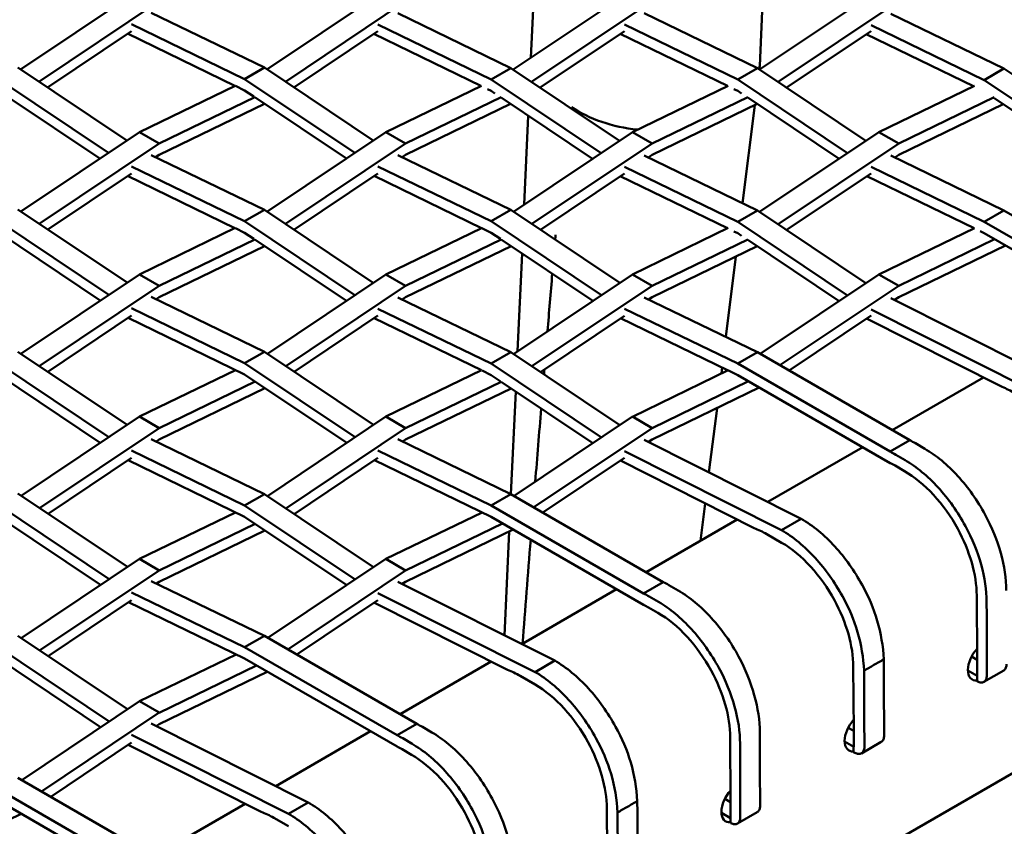
# Model space of a CAD drawing. Units: millimetres. Extents: x 0 to 420, y 0 to 276.
# Drawn here: x 296 to 305, y 208 to 216 of the extents above; entities that cross this region are included whole.
import ezdxf

# ---------------------------------------------------------------- set-up
doc = ezdxf.new("R2010")
doc.units = ezdxf.units.MM
doc.header["$LTSCALE"] = 0.75
doc.layers.add('Visible', color=7, linetype='Continuous', lineweight=50)

msp = doc.modelspace()

# ---------------------------------------------------------------- linework, layer by layer
at = {"layer": 'Visible', "extrusion": (1e-16, 0.816497, 0.57735)}
for p, q in [((320.8123, 217.66207), (296.12366, 203.40808)), ((302.76268, 216.32102), (302.7194, 215.37381)), ((300.56718, 216.21762), (300.5322, 215.45221)), ((295.65156, 215.34067), (296.7888, 216.10241)), ((298.00852, 215.34069), (299.14582, 216.10247)), ((300.36206, 215.33825), (301.50284, 216.10236)), ((302.71902, 215.33826), (303.85986, 216.10242)), ((296.97736, 215.99355), (295.8271, 215.22309)), ((299.33438, 215.9936), (298.18407, 215.2231)), ((301.6914, 215.9935), (300.5376, 215.22066)), ((304.04842, 215.99355), (302.89457, 215.22068)), ((296.9013, 215.88219), (297.98343, 215.3575)), ((299.25832, 215.87743), (300.34045, 215.35272)), ((301.61535, 215.87743), (302.69748, 215.35269)), ((303.97237, 215.87268), (305.05449, 215.34792)), ((295.90858, 215.16851), (296.71274, 215.70737)), ((296.67571, 215.68255), (297.70231, 215.18454)), ((297.79487, 215.24863), (296.71274, 215.77332)), ((298.26563, 215.16847), (299.06976, 215.70739)), ((299.02857, 215.67979), (300.05432, 215.18222)), ((300.15189, 215.24385), (299.06976, 215.76857)), ((300.61908, 215.16609), (301.42678, 215.70731)), ((301.38564, 215.67974), (302.4115, 215.18214)), ((302.50891, 215.24383), (301.42678, 215.76856)), ((302.97613, 215.16605), (303.7838, 215.70734)), ((304.86593, 215.23905), (303.7838, 215.76381)), ((303.7385, 215.67698), (304.76351, 215.17981)), ((295.62641, 215.35752), (296.66731, 214.66027)), ((297.79487, 215.24863), (297.98343, 215.3575)), ((297.98343, 215.3575), (299.02441, 214.66022)), ((300.34045, 215.35272), (300.15189, 215.24385)), ((300.34045, 215.35272), (301.37784, 214.65786)), ((302.50891, 215.24383), (302.69748, 215.35269)), ((302.69748, 215.35269), (303.73494, 214.65781)), ((302.71676, 215.34283), (302.71641, 215.34001)), ((305.05449, 215.34792), (304.86593, 215.23905)), ((305.05449, 215.34792), (306.08837, 214.65546)), ((296.49177, 214.54269), (295.43785, 215.24865)), ((298.84887, 214.54263), (297.79487, 215.24863)), ((301.2023, 214.54028), (300.15189, 215.24385)), ((303.55939, 214.54023), (302.50891, 215.24383)), ((305.91282, 214.53788), (304.86593, 215.23905)), ((296.78899, 214.74153), (297.70269, 215.18473)), ((297.70673, 215.1824), (297.79487, 215.13964)), ((297.79487, 215.13964), (297.88298, 215.08064)), ((299.14582, 214.74153), (300.05971, 215.18483)), ((300.11639, 215.15211), (300.15189, 215.13489)), ((300.15189, 215.13489), (300.18737, 215.11113)), ((301.50304, 214.74148), (302.41673, 215.18468)), ((302.47174, 215.15292), (302.50891, 215.13489)), ((302.50891, 215.13489), (302.54607, 215.11001)), ((303.85986, 214.74149), (304.77375, 215.18478)), ((295.53423, 215.0751), (296.41056, 214.48829)), ((297.89125, 215.07586), (296.97736, 214.63256)), ((297.89125, 215.0751), (298.76765, 214.48823)), ((300.24827, 215.07597), (299.33438, 214.63267)), ((300.24827, 215.07034), (301.12106, 214.48587)), ((302.6053, 215.07581), (301.6914, 214.63251)), ((302.6053, 215.07034), (303.47815, 214.48581)), ((304.96231, 215.07591), (304.04842, 214.63262)), ((304.96231, 215.06559), (305.83156, 214.48345)), ((296.97737, 214.5237), (297.9852, 215.01219)), ((299.33439, 214.52381), (300.3381, 215.01019)), ((301.69141, 214.52365), (302.69516, 215.01016)), ((302.67388, 214.99985), (302.5564, 214.06025)), ((304.04843, 214.52376), (305.04806, 215.00816)), ((300.50684, 214.89719), (300.46806, 214.04848)), ((295.65505, 213.98224), (296.7888, 214.74164)), ((296.7888, 214.74164), (296.97736, 214.63277)), ((298.00858, 213.9798), (299.14582, 214.74153)), ((299.33438, 214.63267), (299.14582, 214.74153)), ((300.36555, 213.97981), (301.50284, 214.74159)), ((301.50284, 214.74159), (301.6914, 214.63272)), ((302.71908, 213.97737), (303.85986, 214.74149)), ((304.04842, 214.63262), (303.85986, 214.74149)), ((296.97736, 214.63277), (295.8306, 213.86465)), ((296.97736, 214.63256), (296.97736, 214.63277)), ((299.33438, 214.63267), (298.18413, 213.86221)), ((301.6914, 214.63272), (300.5411, 213.86223)), ((301.6914, 214.63251), (301.6914, 214.63272)), ((304.04842, 214.63262), (302.89463, 213.85979)), ((296.9013, 214.52136), (297.98343, 213.99664)), ((296.94322, 214.50103), (296.97737, 214.52391)), ((296.9772, 214.5238), (296.97737, 214.5237)), ((296.97737, 214.52391), (296.97737, 214.5237)), ((299.25833, 214.52136), (300.34046, 213.99662)), ((299.30033, 214.50099), (299.33439, 214.52381)), ((301.61535, 214.5166), (302.69748, 213.99184)), ((301.65319, 214.49825), (301.69141, 214.52386)), ((301.69124, 214.52375), (301.69141, 214.52365)), ((301.69141, 214.52386), (301.69141, 214.52365)), ((303.97237, 214.5166), (305.0545, 213.99182)), ((304.0103, 214.49821), (304.04843, 214.52376)), ((297.79487, 213.88778), (296.71274, 214.41249)), ((300.1519, 213.88775), (299.06977, 214.41249)), ((302.50891, 213.88297), (301.42678, 214.40774)), ((304.86594, 213.88295), (303.78381, 214.40773)), ((295.91215, 213.81002), (296.71274, 214.34657)), ((296.67566, 214.32172), (297.7022, 213.82377)), ((298.26561, 213.80764), (299.06977, 214.34649)), ((299.03273, 214.32167), (300.05938, 213.82369)), ((300.62266, 213.8076), (301.42678, 214.34651)), ((301.3856, 214.31891), (302.41139, 213.82136)), ((302.97612, 213.80522), (303.78381, 214.34644)), ((303.74266, 214.31887), (304.76857, 213.82128)), ((295.62642, 214.00142), (296.67094, 213.30176)), ((297.98343, 213.99664), (297.79487, 213.88778)), ((297.98343, 213.99664), (299.02437, 213.29942)), ((300.1519, 213.88775), (300.34046, 213.99662)), ((300.34046, 213.99662), (301.38147, 213.29936)), ((302.69748, 213.99184), (302.50891, 213.88297)), ((302.69748, 213.99184), (303.7349, 213.29701)), ((304.86594, 213.88295), (305.0545, 213.99182)), ((305.0545, 213.99182), (306.5116, 213.15053)), ((296.49539, 213.18418), (295.43785, 213.89255)), ((296.7888, 213.38071), (297.70269, 213.82401)), ((297.70789, 213.82101), (297.79487, 213.77881)), ((298.84882, 213.18183), (297.79487, 213.88778)), ((299.14601, 213.38065), (300.05971, 213.82385)), ((300.06325, 213.82181), (300.15189, 213.77881)), ((301.20592, 213.18178), (300.1519, 213.88775)), ((301.50284, 213.38066), (302.41673, 213.82396)), ((303.55935, 213.17943), (302.50891, 213.88297)), ((303.86006, 213.3806), (304.77376, 213.8238)), ((306.32304, 213.04166), (304.86594, 213.88295)), ((295.43785, 213.78357), (296.41417, 213.12978)), ((297.89125, 213.71514), (296.97736, 213.27184)), ((297.79487, 213.77881), (297.88182, 213.72059)), ((297.89125, 213.71427), (298.76759, 213.12742)), ((300.24828, 213.71499), (299.33438, 213.27169)), ((300.15189, 213.77881), (300.2405, 213.71948)), ((300.24828, 213.71427), (301.12468, 213.12736)), ((302.6053, 213.71509), (301.6914, 213.27179)), ((302.47289, 213.79153), (302.50891, 213.77406)), ((302.50891, 213.77406), (302.54492, 213.74995)), ((302.6053, 213.70951), (303.47809, 213.125)), ((304.96562, 213.71653), (304.04842, 213.27164)), ((304.82825, 213.79234), (304.86593, 213.77406)), ((304.86593, 213.77406), (304.86593, 213.77409)), ((304.86593, 213.77409), (306.32304, 212.9328)), ((304.86593, 213.77406), (304.86596, 213.77407)), ((296.97737, 213.16298), (297.98519, 213.65136)), ((299.33439, 213.16282), (300.34226, 213.65133)), ((301.69141, 213.16293), (302.69516, 213.64933)), ((304.04843, 213.16277), (305.06844, 213.65716)), ((300.44672, 213.58137), (300.40391, 212.64458)), ((302.49276, 213.55126), (302.39655, 212.78168)), ((295.65511, 212.62135), (296.7888, 213.38071)), ((296.7888, 213.38071), (296.97736, 213.27184)), ((298.01207, 212.62136), (299.14582, 213.38076)), ((299.14582, 213.38076), (299.33438, 213.2719)), ((300.36561, 212.61892), (301.50284, 213.38066)), ((301.6914, 213.27179), (301.50284, 213.38066)), ((302.72443, 212.62018), (303.85986, 213.38071)), ((303.85986, 213.38071), (304.04842, 213.27185)), ((296.97736, 213.27184), (295.83066, 212.50376)), ((299.33438, 213.2719), (298.18762, 212.50378)), ((299.33438, 213.27169), (299.33438, 213.2719)), ((301.6914, 213.27179), (300.54116, 212.50134)), ((304.04842, 213.27185), (302.91299, 212.51131)), ((304.04842, 213.27164), (304.04842, 213.27185)), ((296.90131, 213.16528), (297.98344, 212.64054)), ((296.94743, 213.14292), (296.97737, 213.16298)), ((299.25833, 213.16053), (300.34046, 212.63577)), ((299.30028, 213.14018), (299.33439, 213.16303)), ((299.33422, 213.16292), (299.33439, 213.16282)), ((299.33439, 213.16303), (299.33439, 213.16282)), ((301.61535, 213.16052), (302.69748, 212.63574)), ((301.65739, 213.14013), (301.69141, 213.16293)), ((303.97237, 213.15407), (305.47451, 212.39903)), ((304.00823, 213.13604), (304.04843, 213.16298)), ((304.04826, 213.16287), (304.04843, 213.16277)), ((304.04843, 213.16298), (304.04843, 213.16277)), ((297.79488, 212.53168), (296.71275, 213.05641)), ((300.1519, 212.5269), (299.06977, 213.05166)), ((302.50892, 212.52687), (301.42679, 213.05166)), ((305.28594, 212.29017), (303.78381, 213.0452)), ((295.91214, 212.44919), (296.71275, 212.98566)), ((296.67982, 212.9636), (297.79487, 212.42274)), ((298.26919, 212.44915), (299.06977, 212.98569)), ((299.03269, 212.96084), (300.05927, 212.46291)), ((300.62264, 212.44677), (301.42679, 212.98561)), ((301.38975, 212.9608), (302.41645, 212.46283)), ((303.00059, 212.46073), (303.78381, 212.98564)), ((303.74168, 212.95741), (305.02366, 212.31004)), ((295.62642, 212.64057), (296.6709, 211.94096)), ((297.79488, 212.53168), (297.98344, 212.64054)), ((297.98344, 212.64054), (299.02799, 211.94091)), ((300.34046, 212.63577), (300.1519, 212.5269)), ((300.34046, 212.63577), (301.38142, 211.93856)), ((302.50892, 212.52687), (302.69748, 212.63574)), ((302.69748, 212.63574), (304.15458, 211.79445)), ((296.49535, 211.82338), (295.43785, 212.5317)), ((298.85245, 211.82333), (297.79488, 212.53168)), ((301.20588, 211.82098), (300.1519, 212.5269)), ((302.3601, 212.49016), (302.35282, 212.43197)), ((303.96602, 211.68559), (302.50892, 212.52687)), ((295.43785, 212.42274), (296.41412, 211.76897)), ((296.78899, 212.01982), (297.70726, 212.46524)), ((297.79487, 212.42274), (298.7712, 211.76891)), ((299.14582, 212.01983), (300.05971, 212.46313)), ((300.06441, 212.46042), (300.15189, 212.41798)), ((300.15189, 212.41798), (300.23933, 212.35942)), ((301.50304, 212.01977), (302.41674, 212.46297)), ((302.41978, 212.46122), (302.50892, 212.41798)), ((302.50892, 212.41798), (302.50892, 212.41801)), ((302.50892, 212.41801), (303.96602, 211.57672)), ((302.50892, 212.41798), (302.50894, 212.418)), ((303.98718, 211.89111), (304.85783, 212.39378)), ((297.89475, 212.35585), (296.97736, 211.91086)), ((296.97736, 211.802), (297.98935, 212.2925)), ((300.24828, 212.35426), (299.33438, 211.91096)), ((299.33439, 211.8021), (300.34225, 212.2905)), ((300.24828, 212.35344), (301.12462, 211.76655)), ((302.61307, 212.35788), (301.6914, 211.91081)), ((301.69141, 211.80195), (302.71589, 212.29851)), ((300.38639, 212.26094), (300.34152, 211.27905)), ((302.31164, 212.10257), (302.23464, 211.48671)), ((295.6586, 211.26291), (296.78879, 212.01994)), ((296.78879, 212.01994), (296.97736, 211.91107)), ((298.01214, 211.26047), (299.14582, 212.01983)), ((299.14582, 212.01983), (299.33438, 211.91096)), ((300.37122, 211.26191), (301.50284, 212.01988)), ((301.50284, 212.01988), (301.6914, 211.91102)), ((296.97736, 211.91107), (295.83415, 211.14533)), ((296.97736, 211.91086), (296.97736, 211.91107)), ((299.33438, 211.91096), (298.18769, 211.14289)), ((301.6914, 211.91102), (300.55978, 211.15304)), ((301.6914, 211.91081), (301.6914, 211.91102)), ((296.90131, 211.80445), (297.98344, 211.27969)), ((296.94738, 211.78211), (296.97736, 211.80221)), ((296.97719, 211.80209), (296.97736, 211.802)), ((296.97736, 211.80221), (296.97736, 211.802)), ((299.25833, 211.80445), (300.34046, 211.27967)), ((299.30449, 211.78207), (299.33439, 211.8021)), ((301.61535, 211.79799), (303.11749, 211.04296)), ((301.65526, 211.77793), (301.69141, 211.80216)), ((301.69124, 211.80204), (301.69141, 211.80195)), ((301.69141, 211.80216), (301.69141, 211.80195)), ((302.79708, 211.20401), (303.70434, 211.72781)), ((303.96602, 211.68559), (304.15458, 211.79445)), ((304.2086, 211.76499), (304.2982, 211.71326)), ((297.79488, 211.17082), (296.71275, 211.69558)), ((300.1519, 211.1708), (299.06977, 211.69558)), ((302.92892, 210.93409), (301.42679, 211.68912)), ((304.02004, 211.65612), (304.10964, 211.60439)), ((295.91571, 211.0907), (296.71275, 211.62486)), ((296.67978, 211.60277), (297.79487, 211.06191)), ((298.26917, 211.08832), (299.06977, 211.62479)), ((299.03685, 211.60273), (300.1519, 211.06191)), ((300.64738, 211.10246), (301.42679, 211.62481)), ((301.38871, 211.59929), (302.66664, 210.95397)), ((304.01355, 211.55126), (304.10315, 211.49953)), ((295.62642, 211.28447), (296.67452, 210.58246)), ((297.98344, 211.27969), (297.79488, 211.17082)), ((297.98344, 211.27969), (299.02795, 210.58011)), ((300.1519, 211.1708), (300.34046, 211.27967)), ((300.34046, 211.27967), (301.79756, 210.43838)), ((296.49897, 210.46488), (295.43786, 211.1756)), ((298.8524, 210.46253), (297.79488, 211.17082)), ((301.609, 210.32951), (300.1519, 211.1708)), ((302.19764, 211.1908), (302.15279, 210.83202)), ((295.43786, 211.06666), (296.41773, 210.41046)), ((296.78879, 210.659), (297.70715, 211.10446)), ((299.14601, 210.65894), (300.06433, 211.10438)), ((297.89466, 210.99508), (296.97736, 210.55014)), ((297.79487, 211.06191), (298.77114, 210.4081)), ((300.26052, 210.99922), (299.33438, 210.54998)), ((300.1519, 211.06191), (300.1519, 211.06194)), ((300.1519, 211.06194), (301.609, 210.22064)), ((300.1519, 211.06191), (300.15192, 211.06192)), ((301.63427, 210.53266), (302.5052, 211.03549)), ((302.92892, 210.93409), (303.11749, 211.04296)), ((296.97736, 210.44127), (297.98935, 210.93167)), ((299.33438, 210.44112), (300.36335, 210.93985)), ((300.32518, 210.92135), (300.27981, 209.92848)), ((302.78751, 210.89631), (302.929, 210.81474)), ((295.65866, 209.90202), (296.78879, 210.659)), ((296.97736, 210.55014), (296.78879, 210.659)), ((298.01801, 209.90363), (299.14582, 210.65906)), ((299.14582, 210.65906), (299.33438, 210.55019)), ((296.97736, 210.55014), (295.83421, 209.78444)), ((299.33438, 210.55019), (298.20657, 209.79477)), ((299.33438, 210.54998), (299.33438, 210.55019)), ((296.90131, 210.44837), (297.98344, 209.92359)), ((296.95158, 210.424), (296.97736, 210.44127)), ((299.25833, 210.44192), (300.76047, 209.68688)), ((299.30229, 210.41982), (299.33438, 210.44133)), ((299.33422, 210.44122), (299.33438, 210.44112)), ((299.33438, 210.44133), (299.33438, 210.44112)), ((301.609, 210.32951), (301.79756, 210.43838)), ((301.85158, 210.40891), (301.94118, 210.35718)), ((297.79488, 209.81472), (296.71275, 210.33951)), ((300.57191, 209.57802), (299.06977, 210.33305)), ((300.44446, 209.84572), (301.35143, 210.36936)), ((295.91569, 209.72987), (296.71275, 210.26396)), ((296.68394, 210.24466), (297.79488, 209.70584)), ((298.29417, 209.74419), (299.06977, 210.26399)), ((299.03573, 210.24117), (300.30962, 209.59789)), ((301.66302, 210.30005), (301.75262, 210.24831)), ((304.79475, 210.31046), (304.79854, 209.69851)), ((304.88886, 210.24942), (304.88967, 210.11775)), ((301.65653, 210.19519), (301.74613, 210.14345)), ((295.62642, 209.92362), (296.67448, 209.22166)), ((297.79488, 209.81472), (297.98344, 209.92359)), ((297.98344, 209.92359), (299.44054, 209.0823)), ((296.49893, 209.10407), (295.43786, 209.81475)), ((299.25198, 208.97343), (297.79488, 209.81472)), ((295.43786, 209.70584), (296.41767, 209.04965)), ((296.78899, 209.29811), (297.7122, 209.74593)), ((297.79488, 209.70584), (297.79488, 209.70586)), ((297.79488, 209.70586), (299.25198, 208.86457)), ((297.79488, 209.70584), (297.7949, 209.70585)), ((299.28136, 209.17421), (300.15257, 209.6772)), ((300.57191, 209.57802), (300.76047, 209.68688)), ((304.74491, 209.72501), (304.79742, 209.69474)), ((304.79841, 209.69531), (304.79742, 209.69474)), ((304.79742, 209.69474), (304.79751, 209.54236)), ((297.90797, 209.64056), (296.97735, 209.18915)), ((296.97736, 209.08029), (298.0108, 209.58119)), ((303.61465, 209.62952), (303.61842, 209.01906)), ((304.71008, 209.59277), (304.79751, 209.54236)), ((305.05216, 209.5929), (304.8636, 209.48403)), ((300.43049, 209.54023), (300.57198, 209.45866)), ((304.79751, 209.54236), (304.79782, 209.54254)), ((304.80206, 209.48784), (304.79753, 209.49017)), ((295.6648, 208.54536), (296.78879, 209.29823)), ((296.78879, 209.29823), (296.97735, 209.18936)), ((296.97735, 209.18936), (295.85336, 208.43649)), ((296.97735, 209.18915), (296.97735, 209.18936)), ((296.90131, 209.08584), (298.40345, 208.33081)), ((296.94932, 209.06171), (296.97736, 209.0805)), ((296.97719, 209.08039), (296.97736, 209.08029)), ((296.97736, 209.0805), (296.97736, 209.08029)), ((298.09184, 208.48743), (298.99852, 209.01091)), ((299.25198, 208.97343), (299.44054, 209.0823)), ((299.49456, 209.05284), (299.58416, 209.00111)), ((302.7204, 209.00221), (302.72121, 208.87054)), ((303.56543, 209.04512), (303.61891, 209.01429)), ((303.61921, 209.01447), (303.61891, 209.01429)), ((303.61891, 209.01429), (303.619, 208.86281)), ((295.94095, 208.38591), (296.71275, 208.90316)), ((298.21489, 208.22194), (296.71275, 208.97698)), ((299.306, 208.94397), (299.3956, 208.89224)), ((302.43773, 208.95438), (302.44152, 208.34243)), ((303.53162, 208.91318), (303.619, 208.86281)), ((303.88126, 208.90929), (303.6927, 208.80042)), ((296.68275, 208.88306), (297.9526, 208.24182)), ((299.29951, 208.83911), (299.38912, 208.78738)), ((302.53184, 208.89334), (302.53265, 208.76168)), ((303.6297, 208.80499), (303.61741, 208.81154)), ((303.619, 208.86281), (303.6193, 208.86298)), ((295.62642, 208.56751), (297.08353, 207.72623)), ((296.89497, 207.61736), (295.43786, 208.45865)), ((295.43786, 208.34978), (296.89496, 207.50849)), ((302.38599, 208.36528), (302.4404, 208.33391)), ((296.92846, 207.81576), (297.79994, 208.31891)), ((298.21489, 208.22194), (298.40345, 208.33081)), ((301.25763, 208.27344), (301.2614, 207.66299)), ((302.44121, 208.33439), (302.4404, 208.33391)), ((302.4404, 208.33391), (302.44049, 208.18154)), ((294.62034, 207.71946), (295.65825, 208.22253)), ((298.07347, 208.18416), (298.21496, 208.10259)), ((302.35325, 208.23183), (302.44049, 208.18154)), ((302.44049, 208.18154), (302.4408, 208.18171)), ((302.69514, 208.23682), (302.50658, 208.12796)), ((302.44504, 208.13176), (302.44051, 208.13409))]:
    msp.add_line(p, q, dxfattribs=at)
at = {"layer": 'Visible', "extrusion": (-1e-16, 0, -1)}
msp.add_arc((-302.2943, 209.61476), 1.61417, 150.425346, 176.970744, dxfattribs=at)
at = {"layer": 'Visible', "extrusion": (0, 0, -1)}
msp.add_arc((-302.10574, 209.50589), 1.61417, 150.425346, 176.970744, dxfattribs=at)
at = {"layer": 'Visible'}
for centre, radius, start, end in [((306.04532, 209.6489), 1.24777, 177.721411, 179.016498), ((303.69079, 208.29274), 1.25026, 177.722167, 179.021777)]:
    msp.add_arc(centre, radius, start, end, dxfattribs=at)
at = {"layer": 'Visible', "extrusion": (0, 1e-16, -1)}
msp.add_arc((-299.93728, 208.25868), 1.61417, 150.425346, 176.970744, dxfattribs=at)
at = {"layer": 'Visible', "extrusion": (-2e-16, 2e-16, -1)}
msp.add_arc((-299.74872, 208.14981), 1.61417, 150.425346, 176.970744, dxfattribs=at)
at = {"layer": 'Visible', "extrusion": (-2e-16, 1e-16, -1)}
msp.add_ellipse((301.72153, 215.44325), major_axis=(-0.99686, 0.08496), ratio=0.6282095, start_param=3.1168586, end_param=3.1708297, dxfattribs=at)
at = {"layer": 'Visible'}
for centre, major_axis, ratio, start_param, end_param in [((301.62725, 215.38882), (-0.99686, 0.08496), 0.6282095, 0.8371659, 1.5477613), ((301.47454, 214.16744), (1.60289, 18.80735), 0.0355004, 1.5955304, 1.5979751), ((301.47454, 214.16744), (1.60289, 18.80735), 0.0355004, 1.6153038, 1.6446487), ((301.47454, 214.16744), (1.60289, 18.80734), 0.0355004, 1.6640862, 1.6666511), ((301.47454, 214.16744), (1.60289, 18.80735), 0.0355004, 1.6840876, 1.7216413), ((301.47454, 214.16744), (1.60289, 18.80735), 0.0355004, 1.7514747, 1.8054276)]:
    msp.add_ellipse(centre, major_axis=major_axis, ratio=ratio, start_param=start_param, end_param=end_param, dxfattribs=at)
at = {"layer": 'Visible', "extrusion": (-1e-16, -1e-16, -1)}
for centre in [(305.14505, 211.43559), (302.78803, 210.07951), (300.43101, 208.72344), (298.07399, 207.36736)]:
    msp.add_ellipse(centre, major_axis=(-0.5, 0.86603), ratio=0.5773503, start_param=0.6128793, end_param=0.7846651, dxfattribs=at)
at = {"layer": 'Visible', "extrusion": (-1e-16, 0, -1)}
for centre, start_param, end_param in [((304.85145, 209.67896), 2.7488581, 5.1106635), ((303.67294, 209.00092), 2.7612414, 5.0983829), ((302.49443, 208.32289), 2.7488352, 5.1106863)]:
    msp.add_ellipse(centre, major_axis=(0.09989, 0.17327), ratio=0.5777733, start_param=start_param, end_param=end_param, dxfattribs=at)
at = {"layer": 'Visible'}
for points in [[(304.15458, 211.79445), (304.17256, 211.78536), (304.19058, 211.77553), (304.2086, 211.76499)], [(303.96602, 211.68559), (303.984, 211.67649), (304.00202, 211.66667), (304.02004, 211.65612)], [(304.2982, 211.71326), (304.40661, 211.64981), (304.62306, 211.47052), (304.80224, 211.21675), (304.87494, 211.08195)], [(303.96602, 211.57672), (303.98184, 211.56888), (303.99769, 211.56039), (304.01355, 211.55126)], [(304.10964, 211.60439), (304.21805, 211.54095), (304.4345, 211.36166), (304.61368, 211.10789), (304.68638, 210.97309)], [(304.10315, 211.49953), (304.19857, 211.44462), (304.38943, 211.28848), (304.54809, 211.06613), (304.61266, 210.94778)], [(304.87494, 211.08195), (304.93933, 210.96254), (305.04164, 210.71142), (305.07738, 210.46915), (305.07742, 210.35828)], [(304.61266, 210.94778), (304.66986, 210.84294), (304.76113, 210.62213), (304.79401, 210.40842), (304.79475, 210.31046)], [(301.79756, 210.43838), (301.81555, 210.42929), (301.83356, 210.41946), (301.85158, 210.40891)], [(301.609, 210.32951), (301.62698, 210.32042), (301.645, 210.31059), (301.66302, 210.30005)], [(301.94118, 210.35718), (302.04959, 210.29374), (302.26605, 210.11445), (302.44522, 209.86068), (302.51792, 209.72588)], [(301.609, 210.22064), (301.62482, 210.2128), (301.64067, 210.20431), (301.65653, 210.19519)], [(301.75262, 210.24831), (301.86103, 210.18487), (302.07748, 210.00558), (302.25666, 209.75181), (302.32936, 209.61701)], [(303.4338, 210.26525), (303.49076, 210.16061), (303.58155, 209.94027), (303.61406, 209.72717), (303.61465, 209.62952)], [(301.74613, 210.14345), (301.84155, 210.08854), (302.03241, 209.93241), (302.19107, 209.71005), (302.25564, 209.5917)], [(302.51792, 209.72588), (302.58231, 209.60646), (302.68462, 209.35535), (302.72037, 209.11307), (302.7204, 209.00221)], [(302.25564, 209.5917), (302.31284, 209.48687), (302.40411, 209.26605), (302.43699, 209.05235), (302.43774, 208.95438)], [(302.32936, 209.61701), (302.39375, 209.4976), (302.49606, 209.24648), (302.5318, 209.00421), (302.53184, 208.89334)], [(299.44055, 209.0823), (299.45853, 209.07321), (299.47655, 209.06338), (299.49456, 209.05284)], [(299.58416, 209.00111), (299.69257, 208.93766), (299.90903, 208.75837), (300.08821, 208.5046), (300.1609, 208.3698)], [(299.25198, 208.97343), (299.26996, 208.96434), (299.28798, 208.95452), (299.306, 208.94397)], [(299.25198, 208.86457), (299.2678, 208.85673), (299.28365, 208.84823), (299.29951, 208.83911)], [(299.3956, 208.89224), (299.50401, 208.8288), (299.72046, 208.64951), (299.89964, 208.39574), (299.97234, 208.26093)], [(299.38911, 208.78738), (299.48453, 208.73247), (299.67539, 208.57633), (299.83405, 208.35398), (299.89862, 208.23563)], [(300.1609, 208.3698), (300.2253, 208.25039), (300.3276, 207.99927), (300.36335, 207.757), (300.36338, 207.64613)]]:
    msp.add_open_spline(points, degree=3, dxfattribs=at)
for points, knots in [([(303.11749, 211.04296), (303.22769, 210.97883), (303.33774, 210.88787), (303.43831, 210.7778), (303.53645, 210.67039), (303.62547, 210.54488), (303.69816, 210.41144)], [1.57532048, 1.57532048, 1.57532048, 1.57532048, 1.99266785, 1.99266785, 1.99266785, 2.39994295, 2.39994295, 2.39994295, 2.39994295]), ([(302.929, 210.81474), (303.02483, 210.75889), (303.12053, 210.67972), (303.20795, 210.58395), (303.29327, 210.49048), (303.37064, 210.38131), (303.4338, 210.26525)], [1.57532048, 1.57532048, 1.57532048, 1.57532048, 1.99266785, 1.99266785, 1.99266785, 2.39994295, 2.39994295, 2.39994295, 2.39994295]), ([(304.89121, 209.54541), (304.89093, 209.64901), (304.89065, 209.7526), (304.89014, 209.94338), (304.8899, 210.03057), (304.88967, 210.11775)], [-1.3341144, -1.3341144, -1.3341144, -1.3341144, -0.7640404, -0.7640404, -0.2842823, -0.2842823, -0.2842823, -0.2842823]), ([(300.76047, 209.68688), (300.87067, 209.62275), (300.98072, 209.5318), (301.08129, 209.42173), (301.17943, 209.31431), (301.26845, 209.18881), (301.34115, 209.05537)], [1.57532048, 1.57532048, 1.57532048, 1.57532048, 1.99266785, 1.99266785, 1.99266785, 2.39994295, 2.39994295, 2.39994295, 2.39994295]), ([(303.90621, 209.70006), (303.87479, 209.68191), (303.84336, 209.66377), (303.78051, 209.62748), (303.74908, 209.60934), (303.71765, 209.59119)], [-0.4, -0.4, -0.4, -0.4, -0.2, -0.2, 0, 0, 0, 0]), ([(303.90887, 208.97079), (303.90834, 209.11705), (303.90781, 209.26331), (303.90692, 209.5064), (303.90657, 209.60323), (303.90621, 209.70006)], [0.1931851, 0.1931851, 0.1931851, 0.1931851, 0.9975784, 0.9975784, 1.5301323, 1.5301323, 1.5301323, 1.5301323]), ([(300.57191, 209.57802), (300.68211, 209.51389), (300.79216, 209.42293), (300.89273, 209.31286), (300.99087, 209.20544), (301.07989, 209.07994), (301.15258, 208.9465)], [1.57532048, 1.57532048, 1.57532048, 1.57532048, 1.99266785, 1.99266785, 1.99266785, 2.39994295, 2.39994295, 2.39994295, 2.39994295]), ([(303.71765, 209.59119), (303.718, 209.49436), (303.71836, 209.39753), (303.71925, 209.15444), (303.71978, 209.00818), (303.72031, 208.86192)], [0.4690482, 0.4690482, 0.4690482, 0.4690482, 1.0016021, 1.0016021, 1.8059953, 1.8059953, 1.8059953, 1.8059953]), ([(304.7973, 209.53361), (304.79732, 209.52707), (304.79734, 209.52058), (304.79737, 209.51417), (304.79741, 209.50598), (304.79746, 209.49796), (304.79753, 209.49017)], [-0.323767808, -0.323767808, -0.323767808, -0.323767808, -0.287592686, -0.287592686, -0.287592686, -0.24132635, -0.24132635, -0.24132635, -0.24132635]), ([(302.72121, 208.87054), (302.72145, 208.78336), (302.72168, 208.69617), (302.7222, 208.50539), (302.72248, 208.4018), (302.72276, 208.2982)], [-1.2398232, -1.2398232, -1.2398232, -1.2398232, -0.7600652, -0.7600652, -0.1899912, -0.1899912, -0.1899912, -0.1899912]), ([(303.61719, 208.85406), (303.6172, 208.84752), (303.61722, 208.84103), (303.61726, 208.83462), (303.61729, 208.82675), (303.61734, 208.81904), (303.61741, 208.81154)], [-0.323767808, -0.323767808, -0.323767808, -0.323767808, -0.287592686, -0.287592686, -0.287592686, -0.24316818, -0.24316818, -0.24316818, -0.24316818]), ([(302.53419, 208.18933), (302.53391, 208.29293), (302.53363, 208.39653), (302.53312, 208.58731), (302.53289, 208.67449), (302.53265, 208.76168)], [-1.3341144, -1.3341144, -1.3341144, -1.3341144, -0.7640404, -0.7640404, -0.2842823, -0.2842823, -0.2842823, -0.2842823]), ([(301.54919, 208.34398), (301.51777, 208.32584), (301.48634, 208.30769), (301.42349, 208.27141), (301.39206, 208.25326), (301.36063, 208.23512)], [-0.4, -0.4, -0.4, -0.4, -0.2, -0.2, 0, 0, 0, 0]), ([(301.55186, 207.61471), (301.55132, 207.76097), (301.55079, 207.90723), (301.5499, 208.15032), (301.54955, 208.24715), (301.54919, 208.34398)], [0.1931851, 0.1931851, 0.1931851, 0.1931851, 0.9975784, 0.9975784, 1.5301323, 1.5301323, 1.5301323, 1.5301323]), ([(298.21489, 208.22194), (298.32509, 208.15781), (298.43514, 208.06686), (298.53571, 207.95678), (298.63385, 207.84937), (298.72287, 207.72386), (298.79556, 207.59042)], [1.57532048, 1.57532048, 1.57532048, 1.57532048, 1.99266785, 1.99266785, 1.99266785, 2.39994295, 2.39994295, 2.39994295, 2.39994295]), ([(301.36063, 208.23512), (301.36099, 208.13829), (301.36134, 208.04145), (301.36223, 207.79836), (301.36276, 207.6521), (301.36329, 207.50585)], [0.4690482, 0.4690482, 0.4690482, 0.4690482, 1.0016021, 1.0016021, 1.8059953, 1.8059953, 1.8059953, 1.8059953])]:
    msp.add_open_spline(points, degree=3, knots=knots, dxfattribs=at)
at = {"layer": 'Visible', "extrusion": (1.0777e-12, 3.506e-13, -1)}
msp.add_open_spline([(304.68638, 210.97309), (304.75077, 210.85367), (304.85308, 210.60256), (304.88882, 210.36028), (304.88886, 210.24942)], degree=3, dxfattribs=at)
at = {"layer": 'Visible', "extrusion": (-8.268e-13, -6.702e-13, -1)}
msp.add_open_spline([(302.92892, 210.93409), (303.03912, 210.86996), (303.14918, 210.77901), (303.24974, 210.66894), (303.34788, 210.56152), (303.43691, 210.43602), (303.5096, 210.30257)], degree=3, knots=[1.57532048, 1.57532048, 1.57532048, 1.57532048, 1.99266785, 1.99266785, 1.99266785, 2.39994295, 2.39994295, 2.39994295, 2.39994295], dxfattribs=at)
at = {"layer": 'Visible', "extrusion": (2.2774e-12, 1.331e-13, -1)}
msp.add_open_spline([(305.05216, 209.5929), (305.05322, 209.59351), (305.05426, 209.59417), (305.06353, 209.6006), (305.06993, 209.60915), (305.07789, 209.62989), (305.07981, 209.64148), (305.07977, 209.65427)], degree=3, knots=[0.14667839, 0.14667839, 0.14667839, 0.14667839, 0.15625779, 0.15625779, 0.23438668, 0.23438668, 0.30481693, 0.30481693, 0.30481693, 0.30481693], dxfattribs=at)
at = {"layer": 'Visible', "extrusion": (-2.17691e-09, -2.5863e-12, 1)}
msp.add_open_spline([(304.7973, 209.54249), (304.7973, 209.53954), (304.7973, 209.53658), (304.7973, 209.53361)], degree=3, dxfattribs=at)
at = {"layer": 'Visible', "extrusion": (-4.395e-13, 1.3952e-12, -1)}
msp.add_open_spline([(304.89121, 209.54541), (304.89125, 209.53121), (304.88889, 209.51852), (304.87964, 209.4976), (304.87284, 209.48957), (304.85564, 209.47925), (304.84542, 209.47707), (304.82397, 209.47882), (304.81311, 209.48215), (304.80206, 209.48784)], degree=3, knots=[0, 0, 0, 0, 0.07812889, 0.07812889, 0.15625779, 0.15625779, 0.23438668, 0.23438668, 0.30481693, 0.30481693, 0.30481693, 0.30481693], dxfattribs=at)
at = {"layer": 'Visible', "extrusion": (-7.869e-13, -8.005e-13, -1)}
msp.add_open_spline([(300.57198, 209.45866), (300.66782, 209.40281), (300.76351, 209.32365), (300.85093, 209.22787), (300.93625, 209.13441), (301.01362, 209.02523), (301.07678, 208.90918)], degree=3, knots=[1.57532048, 1.57532048, 1.57532048, 1.57532048, 1.99266785, 1.99266785, 1.99266785, 2.39994295, 2.39994295, 2.39994295, 2.39994295], dxfattribs=at)
at = {"layer": 'Visible', "extrusion": (1.13124e-08, -4.57556e-10, 1)}
msp.add_open_spline([(303.61842, 209.01906), (303.61836, 209.01779), (303.61831, 209.01644), (303.61826, 209.01502)], degree=3, dxfattribs=at)
at = {"layer": 'Visible', "extrusion": (-1.0365e-12, -3.619e-13, -1)}
msp.add_open_spline([(301.07678, 208.90918), (301.13374, 208.80453), (301.22453, 208.58419), (301.25704, 208.37109), (301.25763, 208.27344)], degree=3, dxfattribs=at)
at = {"layer": 'Visible', "extrusion": (1.05577e-11, -3.9318e-12, -1)}
msp.add_open_spline([(303.88126, 208.90929), (303.88198, 208.9097), (303.88269, 208.91014), (303.89178, 208.91609), (303.89834, 208.92444), (303.90683, 208.94529), (303.90892, 208.95737), (303.90887, 208.97079)], degree=3, knots=[0.14978861, 0.14978861, 0.14978861, 0.14978861, 0.15625779, 0.15625779, 0.23438668, 0.23438668, 0.30816958, 0.30816958, 0.30816958, 0.30816958], dxfattribs=at)
at = {"layer": 'Visible', "extrusion": (3.56019e-09, 4.1744e-12, 1)}
msp.add_open_spline([(303.61718, 208.86386), (303.61718, 208.86062), (303.61718, 208.85735), (303.61719, 208.85406)], degree=3, dxfattribs=at)
at = {"layer": 'Visible', "extrusion": (-1.3037e-12, 1.4364e-12, -1)}
msp.add_open_spline([(303.72031, 208.86192), (303.72036, 208.84772), (303.71802, 208.83502), (303.70879, 208.81407), (303.702, 208.80602), (303.68483, 208.79567), (303.67461, 208.79347), (303.65269, 208.79523), (303.64128, 208.79883), (303.6297, 208.80499)], degree=3, knots=[0, 0, 0, 0, 0.07812889, 0.07812889, 0.15625779, 0.15625779, 0.23438668, 0.23438668, 0.30816958, 0.30816958, 0.30816958, 0.30816958], dxfattribs=at)
at = {"layer": 'Visible', "extrusion": (-8.685e-13, -8.211e-13, -1)}
msp.add_open_spline([(298.40345, 208.33081), (298.51365, 208.26668), (298.6237, 208.17572), (298.72427, 208.06565), (298.82241, 207.95824), (298.91143, 207.83273), (298.98413, 207.69929)], degree=3, knots=[1.57532048, 1.57532048, 1.57532048, 1.57532048, 1.99266785, 1.99266785, 1.99266785, 2.39994295, 2.39994295, 2.39994295, 2.39994295], dxfattribs=at)
at = {"layer": 'Visible', "extrusion": (-1.5124e-12, -3.544e-13, -1)}
msp.add_open_spline([(299.97234, 208.26093), (300.03673, 208.14152), (300.13904, 207.89041), (300.17478, 207.64813), (300.17482, 207.53727)], degree=3, dxfattribs=at)
at = {"layer": 'Visible', "extrusion": (-1.6382e-12, 4.24e-14, -1)}
msp.add_open_spline([(302.69514, 208.23682), (302.6962, 208.23744), (302.69724, 208.23809), (302.70651, 208.24452), (302.71291, 208.25308), (302.72088, 208.27382), (302.72279, 208.2854), (302.72276, 208.2982)], degree=3, knots=[0.14667839, 0.14667839, 0.14667839, 0.14667839, 0.15625779, 0.15625779, 0.23438668, 0.23438668, 0.30481693, 0.30481693, 0.30481693, 0.30481693], dxfattribs=at)
at = {"layer": 'Visible', "extrusion": (-1.7462e-12, -6.216e-13, -1)}
msp.add_open_spline([(299.89862, 208.23563), (299.95582, 208.13079), (300.04709, 207.90998), (300.07997, 207.69627), (300.08072, 207.59831)], degree=3, dxfattribs=at)
at = {"layer": 'Visible', "extrusion": (1.72925e-08, 3.43605e-11, 1)}
msp.add_open_spline([(302.44028, 208.18166), (302.44028, 208.18029), (302.44028, 208.17891), (302.44029, 208.17753)], degree=3, dxfattribs=at)
at = {"layer": 'Visible', "extrusion": (-1.39365e-09, -5.6104e-12, 1)}
msp.add_open_spline([(302.44029, 208.17753), (302.4403, 208.17099), (302.44032, 208.1645), (302.44035, 208.1581), (302.44039, 208.1499), (302.44044, 208.14188), (302.44051, 208.13409)], degree=3, knots=[-0.323767808, -0.323767808, -0.323767808, -0.323767808, -0.287592686, -0.287592686, -0.287592686, -0.24132635, -0.24132635, -0.24132635, -0.24132635], dxfattribs=at)
at = {"layer": 'Visible', "extrusion": (8.79e-13, -2.7904e-12, -1)}
msp.add_open_spline([(302.53419, 208.18933), (302.53423, 208.17513), (302.53187, 208.16245), (302.52262, 208.14153), (302.51582, 208.13349), (302.49863, 208.12318), (302.4884, 208.121), (302.46695, 208.12274), (302.45609, 208.12608), (302.44504, 208.13176)], degree=3, knots=[0, 0, 0, 0, 0.07812889, 0.07812889, 0.15625779, 0.15625779, 0.23438668, 0.23438668, 0.30481693, 0.30481693, 0.30481693, 0.30481693], dxfattribs=at)

doc.saveas('drawing.dxf')
